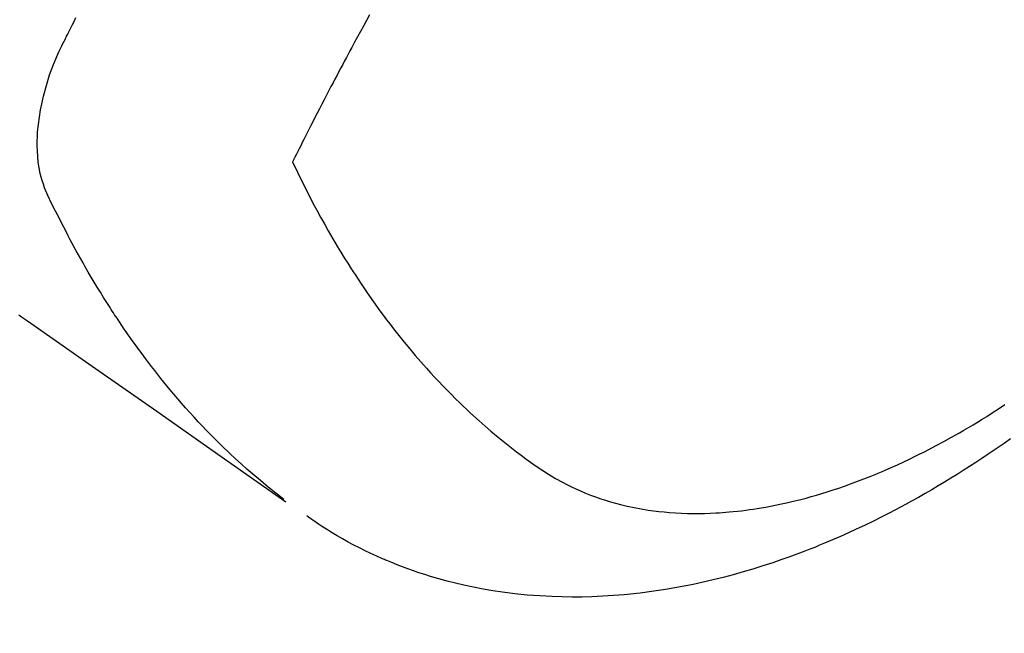
# Model space of a CAD drawing. Extents: x 27948 to 54421, y -11045 to -2175.
# Drawn here: x 44078 to 44103, y -4110 to -4095 of the extents above; entities that cross this region are included whole.
import ezdxf

# ---------------------------------------------------------------- set-up
doc = ezdxf.new("R2010")
doc.units = 0
doc.header["$LTSCALE"] = 50
doc.header["$MEASUREMENT"] = 0
doc.linetypes.add('HIDDEN', pattern=[0.375, 0.25, -0.125])
doc.layers.get('0').update_dxf_attribs({"linetype": 'CONTINUOUS'})
doc.layers.get('DEFPOINTS').update_dxf_attribs({"color": 146, "linetype": 'CONTINUOUS'})
for name, color, linetype in [('150-機器', 8, 'CONTINUOUS'), ('160-文字', 254, 'CONTINUOUS'), ('166-寸法B', 11, 'CONTINUOUS')]:
    doc.layers.add(name, color=color, linetype=linetype)
doc.styles.add('KH001', font='txt')
doc.dimstyles.new('KH1xx030', dxfattribs={"dimscale": 30, "dimtxt": 2, "dimasz": 0.6, "dimexe": 0.3, "dimexo": 1.2, "dimgap": 0.5, "dimtad": 3, "dimdec": 1, "dimdsep": 46, "dimlunit": 6, "dimtxsty": 'KH001', "dimblk": 'DOT', "dimcen": 1, "dimdle": 1, "dimclrd": 256, "dimclre": 256, "dimclrt": 256, "dimadec": 0, "dimazin": 0, "dimtfac": 1, "dimtdec": 1, "dimtix": 1, "dimtmove": 2, "dimatfit": 3, "dimldrblk": 'CLOSEDBLANK', "dimfxl": 1, "dimtolj": 1, "dimtzin": 0, "dimlwd": -1, "dimlwe": -1, "dimarcsym": 0})

# ---------------------------------------------------------------- blocks, each defined once
blk = doc.blocks.new('_Dot')
at = {"color": 0, "linetype": 'ByBlock', "lineweight": -2}
blk.add_line((-0.5, 0), (-1, 0), dxfattribs=at)
at = {"color": 0, "linetype": 'ByBlock', "const_width": 0.5}
blk.add_lwpolyline([(-0.25, 0, 1), (0.25, 0, 1)], format="xyb", close=True, dxfattribs=at)
blk = doc.blocks.new('*D88')
at = {"layer": '166-寸法B', "transparency": 16777216}
for p, q in [((44192.038, -3700.56), (44192.038, -3862.32)), ((43998.045, -3862.32), (44201.038, -3862.32)), ((44192.038, -4119.32), (44192.038, -3880.32)), ((44028.045, -4137.32), (44201.038, -4137.32))]:
    blk.add_line(p, q, dxfattribs=at)
at = {"layer": 'DEFPOINTS', "color": 0, "transparency": 16777216}
for p in [(43962.045, -3862.32), (44192.038, -3862.32), (43992.045, -4137.32)]:
    blk.add_point(p, dxfattribs=at)
at = {"layer": '166-寸法B', "transparency": 16777216, "xscale": 18, "yscale": 18, "zscale": 18}
for p, rotation in [((44192.038, -3862.32), 90), ((44192.038, -4137.32), 270)]:
    blk.add_blockref('_Dot', p, dxfattribs=dict(at, rotation=rotation))
at = {"layer": '166-寸法B', "transparency": 16777216, "insert": (44147.038, -3769.925), "char_height": 60, "attachment_point": 5, "rotation": 90, "style": 'KH001'}
blk.add_mtext('\\A1;275', dxfattribs=at)
blk = doc.blocks.new('_ClosedBlank')
at = {"color": 0, "linetype": 'ByBlock', "lineweight": -2}
for p, q in [((-1, 0.1667), (0, 0)), ((-1, 0.1667), (-1, -0.1667)), ((0, 0), (-1, -0.1667))]:
    blk.add_line(p, q, dxfattribs=at)
blk = doc.blocks.new('F402_H')
at = {"layer": '150-機器', "color": 13, "linetype": 'HIDDEN'}
for points in [[(-202.962, -170.12), (-203.035, -170.171), (-203.108, -170.222), (-203.181, -170.273), (-204.816, -171.416), (-206.451, -172.56), (-208.085, -173.705), (-209.719, -174.851)], [(-209.665, -174.794), (-209.467, -174.636), (-209.269, -174.477), (-209.073, -174.316), (-208.879, -174.152), (-208.731, -174.023), (-208.586, -173.892), (-208.441, -173.76), (-208.299, -173.626), (-208.229, -173.559), (-208.159, -173.492), (-208.09, -173.425), (-208.021, -173.357), (-207.917, -173.254), (-207.814, -173.15), (-207.712, -173.045), (-207.611, -172.939), (-207.502, -172.824), (-207.395, -172.707), (-207.288, -172.59), (-207.183, -172.472), (-207.082, -172.358), (-206.982, -172.242), (-206.883, -172.126), (-206.785, -172.009), (-206.708, -171.916), (-206.632, -171.822), (-206.556, -171.728), (-206.481, -171.634), (-206.401, -171.532), (-206.321, -171.43), (-206.243, -171.327), (-206.165, -171.224), (-206.08, -171.11), (-205.996, -170.996), (-205.913, -170.881), (-205.831, -170.766), (-205.781, -170.695), (-205.731, -170.624), (-205.682, -170.553), (-205.632, -170.482), (-205.57, -170.391), (-205.509, -170.301), (-205.448, -170.209), (-205.387, -170.118), (-205.358, -170.073), (-205.329, -170.029), (-205.3, -169.984), (-205.271, -169.939), (-205.188, -169.81), (-205.107, -169.68), (-205.026, -169.549), (-204.946, -169.418), (-204.87, -169.292), (-204.794, -169.165), (-204.72, -169.038), (-204.646, -168.91), (-204.588, -168.808), (-204.531, -168.706), (-204.474, -168.603), (-204.417, -168.5), (-204.366, -168.407), (-204.316, -168.313), (-204.265, -168.219), (-204.216, -168.125), (-204.159, -168.016), (-204.103, -167.906), (-204.047, -167.796), (-203.99, -167.686), (-203.89, -167.494), (-203.792, -167.301), (-203.701, -167.105), (-203.618, -166.906), (-203.586, -166.816), (-203.557, -166.726), (-203.531, -166.635), (-203.508, -166.543), (-203.48, -166.401), (-203.458, -166.259), (-203.443, -166.115), (-203.434, -165.971), (-203.431, -165.85), (-203.431, -165.73), (-203.434, -165.609), (-203.441, -165.489), (-203.459, -165.302), (-203.484, -165.116), (-203.515, -164.931), (-203.552, -164.747), (-203.561, -164.707), (-203.57, -164.668), (-203.579, -164.628), (-203.588, -164.589), (-203.661, -164.317), (-203.744, -164.048), (-203.84, -163.783), (-203.951, -163.525), (-203.985, -163.453), (-204.02, -163.382), (-204.055, -163.311), (-204.09, -163.24), (-204.108, -163.205), (-204.126, -163.169), (-204.144, -163.133), (-204.161, -163.098), (-204.174, -163.071), (-204.188, -163.044), (-204.201, -163.018), (-204.214, -162.991), (-204.263, -162.893), (-204.311, -162.795), (-204.36, -162.697), (-204.409, -162.599)], [(-211.833, -162.531), (-211.754, -162.673), (-211.676, -162.815), (-211.603, -162.951), (-211.529, -163.086), (-211.456, -163.222), (-211.383, -163.358), (-211.337, -163.442), (-211.292, -163.526), (-211.247, -163.61), (-211.202, -163.694), (-211.154, -163.785), (-211.106, -163.875), (-211.058, -163.966), (-211.01, -164.057), (-210.959, -164.154), (-210.909, -164.251), (-210.858, -164.347), (-210.807, -164.444), (-210.747, -164.56), (-210.686, -164.677), (-210.626, -164.793), (-210.566, -164.909), (-210.509, -165.019), (-210.453, -165.129), (-210.396, -165.239), (-210.34, -165.349), (-210.298, -165.433), (-210.255, -165.517), (-210.213, -165.601), (-210.17, -165.685), (-210.141, -165.743), (-210.112, -165.801), (-210.083, -165.859), (-210.054, -165.917), (-210.018, -165.988), (-209.982, -166.059), (-209.947, -166.13), (-209.912, -166.201), (-209.905, -166.214), (-209.899, -166.227), (-209.893, -166.24), (-209.887, -166.253)], [(-209.887, -166.253), (-210.013, -166.514), (-210.141, -166.775), (-210.271, -167.034), (-210.403, -167.292), (-210.498, -167.469), (-210.594, -167.646), (-210.691, -167.822), (-210.79, -167.996), (-210.848, -168.097), (-210.907, -168.197), (-210.966, -168.297), (-211.025, -168.397), (-211.11, -168.537), (-211.195, -168.677), (-211.282, -168.816), (-211.37, -168.955), (-211.394, -168.992), (-211.418, -169.029), (-211.442, -169.066), (-211.466, -169.103), (-211.619, -169.334), (-211.775, -169.563), (-211.934, -169.791), (-212.096, -170.016), (-212.18, -170.131), (-212.265, -170.245), (-212.351, -170.358), (-212.438, -170.471), (-212.505, -170.557), (-212.574, -170.643), (-212.642, -170.728), (-212.712, -170.813), (-212.849, -170.98), (-212.989, -171.146), (-213.13, -171.31), (-213.273, -171.472), (-213.376, -171.585), (-213.479, -171.698), (-213.584, -171.809), (-213.689, -171.919), (-213.795, -172.028), (-213.901, -172.136), (-214.008, -172.242), (-214.116, -172.348), (-214.202, -172.431), (-214.289, -172.514), (-214.377, -172.596), (-214.465, -172.677), (-214.608, -172.806), (-214.753, -172.934), (-214.899, -173.06), (-215.047, -173.184), (-215.172, -173.286), (-215.298, -173.388), (-215.424, -173.488), (-215.552, -173.587), (-215.668, -173.675), (-215.785, -173.762), (-215.904, -173.848), (-216.023, -173.932), (-216.19, -174.046), (-216.361, -174.155), (-216.534, -174.259), (-216.711, -174.358), (-216.823, -174.416), (-216.936, -174.472), (-217.051, -174.526), (-217.166, -174.577), (-217.293, -174.63), (-217.42, -174.68), (-217.548, -174.727), (-217.678, -174.772), (-217.801, -174.812), (-217.925, -174.85), (-218.05, -174.885), (-218.175, -174.918), (-218.35, -174.96), (-218.526, -174.997), (-218.703, -175.03), (-218.88, -175.059), (-219.015, -175.078), (-219.15, -175.094), (-219.285, -175.108), (-219.42, -175.12), (-219.569, -175.131), (-219.719, -175.139), (-219.868, -175.144), (-220.017, -175.146), (-220.161, -175.146), (-220.304, -175.144), (-220.447, -175.139), (-220.591, -175.132), (-220.674, -175.128), (-220.757, -175.122), (-220.84, -175.116), (-220.924, -175.109), (-221.029, -175.099), (-221.135, -175.088), (-221.241, -175.076), (-221.346, -175.062), (-221.442, -175.049), (-221.539, -175.035), (-221.635, -175.02), (-221.731, -175.004), (-221.851, -174.984), (-221.97, -174.961), (-222.089, -174.938), (-222.208, -174.914), (-222.374, -174.877), (-222.54, -174.839), (-222.704, -174.798), (-222.869, -174.755), (-223.003, -174.718), (-223.137, -174.679), (-223.271, -174.64), (-223.405, -174.598), (-223.552, -174.551), (-223.699, -174.502), (-223.845, -174.452), (-223.99, -174.4), (-224.128, -174.349), (-224.264, -174.298), (-224.401, -174.245), (-224.536, -174.19), (-224.617, -174.157), (-224.697, -174.124), (-224.777, -174.091), (-224.857, -174.056), (-225.018, -173.986), (-225.179, -173.913), (-225.339, -173.839), (-225.499, -173.763), (-225.615, -173.707), (-225.73, -173.65), (-225.846, -173.593), (-225.96, -173.534), (-226.158, -173.43), (-226.355, -173.325), (-226.551, -173.216), (-226.746, -173.106), (-226.862, -173.039), (-226.978, -172.971), (-227.093, -172.902), (-227.208, -172.832), (-227.324, -172.761), (-227.439, -172.689), (-227.554, -172.616), (-227.669, -172.542), (-227.785, -172.467), (-227.9, -172.391)], [(-228.039, -173.257), (-227.875, -173.373), (-227.774, -173.443), (-227.674, -173.513), (-227.573, -173.582), (-227.472, -173.65), (-227.316, -173.754), (-227.16, -173.857), (-227.003, -173.959), (-226.845, -174.06), (-226.688, -174.159), (-226.531, -174.256), (-226.373, -174.353), (-226.214, -174.448), (-226.046, -174.547), (-225.878, -174.644), (-225.709, -174.74), (-225.539, -174.834), (-225.398, -174.911), (-225.257, -174.987), (-225.115, -175.063), (-224.973, -175.137), (-224.766, -175.243), (-224.558, -175.346), (-224.349, -175.448), (-224.139, -175.547), (-223.94, -175.639), (-223.739, -175.728), (-223.538, -175.816), (-223.336, -175.901), (-223.212, -175.952), (-223.088, -176.003), (-222.963, -176.052), (-222.838, -176.101), (-222.637, -176.177), (-222.435, -176.251), (-222.233, -176.323), (-222.029, -176.392), (-221.779, -176.474), (-221.528, -176.552), (-221.276, -176.627), (-221.023, -176.698), (-220.773, -176.765), (-220.521, -176.828), (-220.269, -176.886), (-220.016, -176.941), (-219.784, -176.988), (-219.551, -177.03), (-219.318, -177.07), (-219.084, -177.106), (-218.678, -177.159), (-218.272, -177.202), (-217.864, -177.234), (-217.455, -177.254), (-217.205, -177.26), (-216.954, -177.262), (-216.704, -177.258), (-216.453, -177.251), (-216.137, -177.234), (-215.822, -177.21), (-215.508, -177.179), (-215.195, -177.139), (-214.949, -177.102), (-214.705, -177.06), (-214.461, -177.013), (-214.219, -176.961), (-214.006, -176.911), (-213.794, -176.857), (-213.583, -176.799), (-213.373, -176.738), (-213.228, -176.692), (-213.083, -176.645), (-212.94, -176.596), (-212.797, -176.545), (-212.663, -176.495), (-212.53, -176.443), (-212.398, -176.39), (-212.266, -176.335), (-212.24, -176.324), (-212.214, -176.313), (-212.189, -176.302), (-212.163, -176.291), (-212.015, -176.225), (-211.868, -176.158), (-211.722, -176.088), (-211.577, -176.017), (-211.434, -175.944), (-211.291, -175.869), (-211.15, -175.791), (-211.01, -175.71), (-210.929, -175.662), (-210.848, -175.612), (-210.767, -175.562), (-210.687, -175.511), (-210.616, -175.464), (-210.545, -175.417), (-210.475, -175.369), (-210.405, -175.32), (-210.366, -175.293), (-210.327, -175.265), (-210.289, -175.238), (-210.25, -175.21)]]:
    blk.add_lwpolyline(points, dxfattribs=at)

msp = doc.modelspace()

# ---------------------------------------------------------------- block references
at = {"layer": '150-機器', "xscale": -1}
msp.add_blockref('F402_H', (43874.988, -3932.128), dxfattribs=at)

# ---------------------------------------------------------------- dimensions: what is measured, and where the dimension line sits
at = {"layer": '166-寸法B'}
dim = msp.add_linear_dim(base=(44192.038, -3862.32), p1=(43992.045, -4137.32), p2=(43962.045, -3862.32), angle=90, dimstyle='KH1xx030', override={"dimtmove": 1}, dxfattribs=at)
dim.commit()
dim.dimension.update_dxf_attribs({"geometry": '*D88', "text_midpoint": (44160.595, -3769.925), "dimtype": 128})

# ---------------------------------------------------------------- leaders
at = {"layer": '160-文字', "annotation_type": 0, "has_hookline": 1, "hookline_direction": 1}
for points, text_width in [([(44384.98, -3912.32), (43797.424, -5226.387), (43779.424, -5226.387)], 1240.203), ([(44655.754, -3919.412), (44200.429, -5497.153), (44182.429, -5497.153)], 1630.051)]:
    msp.add_leader(points, dimstyle='KH1xx030', override={"dimgap": 0.5, "dimtad": 1}, dxfattribs=dict(at, text_width=text_width))

doc.saveas('drawing.dxf')
